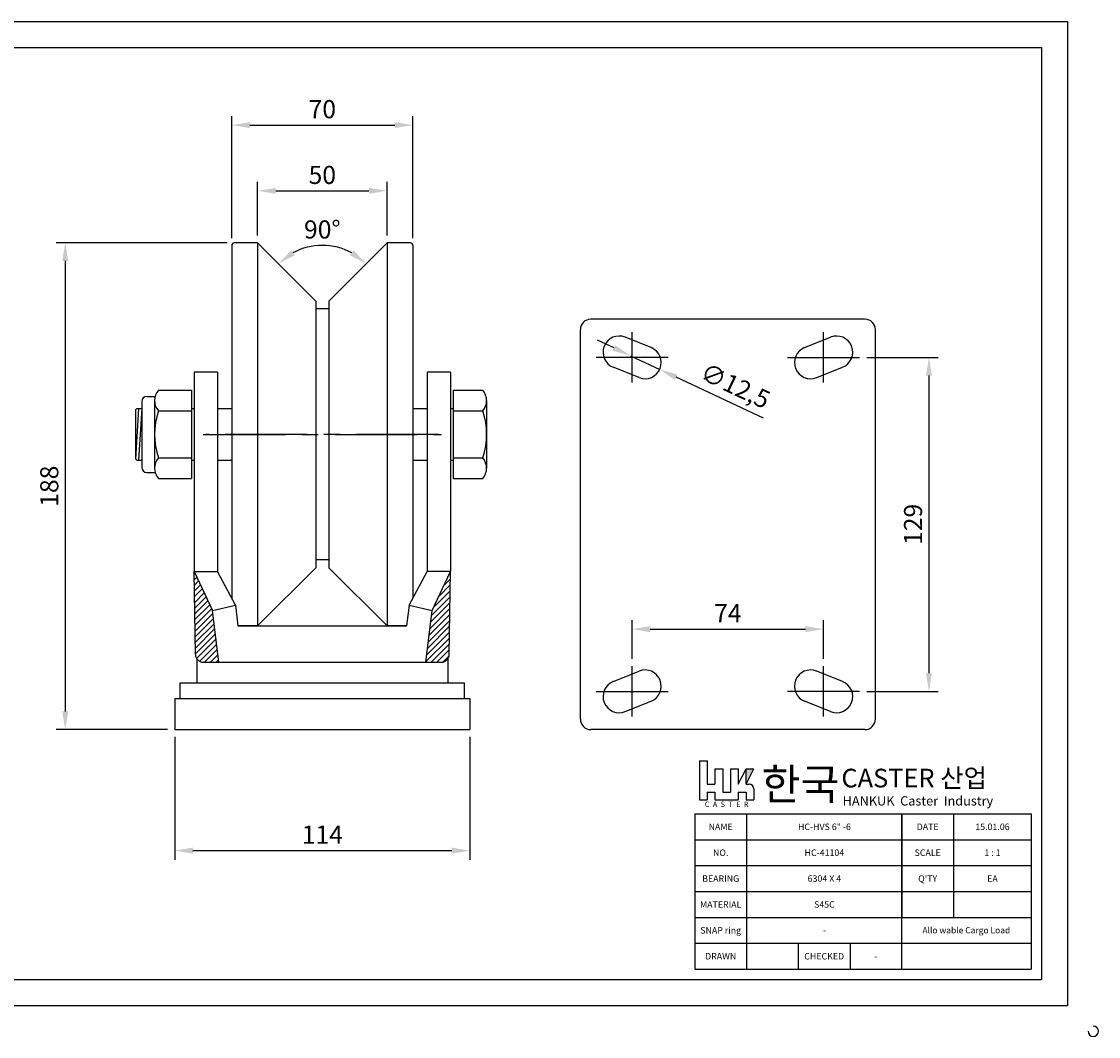
# Model space of a CAD drawing. Units: millimetres. Extents: x 4532 to 5236, y 2227 to 2631.
# Drawn here: x 4820 to 5236, y 2227 to 2619 of the extents above; entities that cross this region are included whole.
import ezdxf

# ---------------------------------------------------------------- set-up
doc = ezdxf.new("R2010")
doc.units = ezdxf.units.MM
doc.linetypes.add('CENTER', pattern=[50.8, 31.75, -6.35, 6.35, -6.35])
doc.styles.get("Standard").update_dxf_attribs({"font": 'txt.shx', "bigfont": 'whgtxt.shx'})
doc.dimstyles.new('ISO-25', dxfattribs={"dimtxt": 2.5, "dimasz": 2.5, "dimexe": 1.25, "dimexo": 0.625, "dimtad": 1, "dimtxsty": 'Standard', "dimcen": 2.5, "dimclrd": 3, "dimclre": 3, "dimadec": 0, "dimazin": 0, "dimtfac": 1, "dimtmove": 0, "dimatfit": 3, "dimfxl": 1, "dimarcsym": 0})

# ---------------------------------------------------------------- blocks, each defined once
blk = doc.blocks.new('*D13')
at = {"color": 3, "lineweight": -2}
for p, q in [((4878.76, 2343.16), (4878.76, 2295.7)), ((4992.76, 2343.16), (4992.76, 2295.7)), ((4885.76, 2299.2), (4985.76, 2299.2))]:
    blk.add_line(p, q, dxfattribs=at)
at = {"color": 3}
for points in [[(4885.76, 2300.36), (4885.76, 2298.03), (4878.76, 2299.2)], [(4985.76, 2300.36), (4985.76, 2298.03), (4992.76, 2299.2)]]:
    blk.add_solid(points, dxfattribs=at)
at = {"layer": 'Defpoints', "color": 0}
for p in [(4878.76, 2345.96, -4.32), (4992.76, 2345.96, -4.32), (4992.76, 2299.2)]:
    blk.add_point(p, dxfattribs=at)
at = {"color": 0, "insert": (4935.76, 2304.45), "char_height": 7, "attachment_point": 5}
blk.add_mtext('114', dxfattribs=at)
blk = doc.blocks.new('*D14')
at = {"color": 3, "lineweight": -2}
for p, q in [((4898.96, 2533.96), (4832.9, 2533.96)), ((4836.4, 2526.96), (4836.4, 2352.96)), ((4875.96, 2345.96), (4832.9, 2345.96))]:
    blk.add_line(p, q, dxfattribs=at)
at = {"color": 3}
for points in [[(4835.23, 2526.96), (4837.57, 2526.96), (4836.4, 2533.96)], [(4835.23, 2352.96), (4837.57, 2352.96), (4836.4, 2345.96)]]:
    blk.add_solid(points, dxfattribs=at)
at = {"layer": 'Defpoints', "color": 0}
for p in [(4901.76, 2533.96, -4.32), (4836.4, 2345.96), (4878.76, 2345.96, -4.32)]:
    blk.add_point(p, dxfattribs=at)
at = {"color": 0, "insert": (4831.15, 2439.96), "char_height": 7, "attachment_point": 5, "rotation": 90}
blk.add_mtext('188', dxfattribs=at)
blk = doc.blocks.new('*D17')
at = {"color": 3, "lineweight": -2}
for p, q in [((4900.76, 2535.76), (4900.76, 2582.92)), ((4970.76, 2535.76), (4970.76, 2582.92)), ((4907.76, 2579.42), (4963.76, 2579.42))]:
    blk.add_line(p, q, dxfattribs=at)
at = {"color": 3}
for points in [[(4907.76, 2580.58), (4907.76, 2578.25), (4900.76, 2579.42)], [(4963.76, 2580.58), (4963.76, 2578.25), (4970.76, 2579.42)]]:
    blk.add_solid(points, dxfattribs=at)
at = {"layer": 'Defpoints', "color": 0}
for p in [(4970.76, 2579.42), (4900.76, 2532.96, -4.32), (4970.76, 2532.96, -4.32)]:
    blk.add_point(p, dxfattribs=at)
at = {"color": 0, "insert": (4935.76, 2584.67), "char_height": 7, "attachment_point": 5}
blk.add_mtext('70', dxfattribs=at)
blk = doc.blocks.new('*D18')
at = {"color": 3, "lineweight": -2}
for p, q in [((4910.76, 2536.76), (4910.76, 2557.53)), ((4960.76, 2536.76), (4960.76, 2557.53)), ((4917.76, 2554.03), (4953.76, 2554.03))]:
    blk.add_line(p, q, dxfattribs=at)
at = {"color": 3}
for points in [[(4917.76, 2555.2), (4917.76, 2552.87), (4910.76, 2554.03)], [(4953.76, 2555.2), (4953.76, 2552.87), (4960.76, 2554.03)]]:
    blk.add_solid(points, dxfattribs=at)
at = {"layer": 'Defpoints', "color": 0}
for p in [(4960.76, 2554.03), (4910.76, 2533.96, -4.32), (4960.76, 2533.96, -4.32)]:
    blk.add_point(p, dxfattribs=at)
at = {"color": 0, "insert": (4935.76, 2559.28), "char_height": 7, "attachment_point": 5}
blk.add_mtext('50', dxfattribs=at)
blk = doc.blocks.new('*D19')
at = {"color": 3, "lineweight": -2}
blk.add_arc((4935.76, 2508.96), 23.99, 61.7755, 118.2245, dxfattribs=at)
at = {"color": 3}
for points in [[(4925.11, 2529.17), (4923.72, 2531.04), (4918.8, 2525.93)], [(4947.81, 2531.04), (4946.41, 2529.17), (4952.73, 2525.93)]]:
    blk.add_solid(points, dxfattribs=at)
at = {"layer": 'Defpoints', "color": 0}
for p in [(4910.76, 2533.96, -4.32), (4941.97, 2532.14), (4960.76, 2533.96, -4.32), (4933.26, 2511.46, -4.32), (4938.26, 2511.46, -4.32)]:
    blk.add_point(p, dxfattribs=at)
at = {"color": 0, "insert": (4935.76, 2538.21), "char_height": 7, "attachment_point": 5}
blk.add_mtext('90°', dxfattribs=at)
blk = doc.blocks.new('*D21')
at = {"color": 3, "lineweight": -2}
for p, q in [((5055.49, 2373.24), (5055.49, 2388.24)), ((5129.49, 2373.24), (5129.49, 2388.24)), ((5062.49, 2384.74), (5122.49, 2384.74))]:
    blk.add_line(p, q, dxfattribs=at)
at = {"color": 3}
for points in [[(5062.49, 2385.91), (5062.49, 2383.58), (5055.49, 2384.74)], [(5122.49, 2385.91), (5122.49, 2383.58), (5129.49, 2384.74)]]:
    blk.add_solid(points, dxfattribs=at)
at = {"layer": 'Defpoints', "color": 0}
for p in [(5129.49, 2384.74), (5055.49, 2370.44, -4.32), (5129.49, 2370.44, -4.32)]:
    blk.add_point(p, dxfattribs=at)
at = {"color": 0, "insert": (5092.49, 2389.99), "char_height": 7, "attachment_point": 5}
blk.add_mtext('74', dxfattribs=at)
blk = doc.blocks.new('*D22')
at = {"color": 3, "lineweight": -2}
for p, q in [((5146.21, 2489.71), (5173.71, 2489.71)), ((5170.21, 2482.71), (5170.21, 2367.71)), ((5146.21, 2360.71), (5173.71, 2360.71))]:
    blk.add_line(p, q, dxfattribs=at)
at = {"color": 3}
for points in [[(5169.04, 2482.71), (5171.37, 2482.71), (5170.21, 2489.71)], [(5169.04, 2367.71), (5171.37, 2367.71), (5170.21, 2360.71)]]:
    blk.add_solid(points, dxfattribs=at)
at = {"layer": 'Defpoints', "color": 0}
for p in [(5143.41, 2489.71, -4.32), (5143.41, 2360.71, -4.32), (5170.21, 2360.71)]:
    blk.add_point(p, dxfattribs=at)
at = {"color": 0, "insert": (5164.96, 2425.21), "char_height": 7, "attachment_point": 5, "rotation": 90}
blk.add_mtext('129', dxfattribs=at)
blk = doc.blocks.new('*D23')
at = {"color": 3, "lineweight": -2}
for p, q in [((5048.5, 2493.35), (5042.16, 2496.33)), ((5054.83, 2490.37), (5066.14, 2485.05)), ((5106.26, 2466.18), (5072.48, 2482.07))]:
    blk.add_line(p, q, dxfattribs=at)
at = {"color": 3}
for points in [[(5048.99, 2494.41), (5048, 2492.3), (5054.83, 2490.37)], [(5072.97, 2483.13), (5071.98, 2481.02), (5066.14, 2485.05)]]:
    blk.add_solid(points, dxfattribs=at)
at = {"layer": 'Defpoints', "color": 0}
for p in [(5054.83, 2490.37, -4.32), (5066.14, 2485.05, -4.32)]:
    blk.add_point(p, dxfattribs=at)
at = {"color": 0, "insert": (5095.02, 2477.92), "char_height": 7, "attachment_point": 5, "rotation": 334.8114}
blk.add_mtext('∅12,5', dxfattribs=at)

msp = doc.modelspace()

# ---------------------------------------------------------------- hatches: boundary and pattern name
h = msp.add_hatch()
h.set_pattern_fill('ANSI31', color=256, scale=0.5, style=0)
h.set_pattern_definition([(45, (3350.543, 1687.6246), (-1.122532, 1.122532), [])])
h.paths.add_polyline_path([(4975.763, 2371.962), (4981.805, 2371.962, 0.4100358), (4984.805, 2374.919), (4985.263, 2406.962), (4978.263, 2391.962)])
h.paths.add_polyline_path([(4893.263, 2391.962), (4886.263, 2406.962), (4886.72, 2374.919, 0.4100358), (4889.72, 2371.962), (4895.763, 2371.962)])
msp.add_hatch(color=1).paths.add_polyline_path([(5102.511, 2330.823), (5099.511, 2330.823), (5099.511, 2324.823)])

# ---------------------------------------------------------------- linework, layer by layer
for p, q in [((4543.711, 2619.423), (5223.711, 2619.423)), ((5223.711, 2619.423), (5223.711, 2239.423)), ((4553.711, 2609.423), (5213.711, 2609.423)), ((5213.711, 2609.423), (5213.711, 2249.423)), ((4900.763, 2532.962, -4.317), (4900.763, 2396.748, -4.317)), ((4910.763, 2533.962, -4.317), (4901.763, 2533.962, -4.317)), ((4910.763, 2533.962, -4.317), (4910.763, 2385.962, -4.317)), ((4910.763, 2533.962, -4.317), (4933.263, 2511.462, -4.317)), ((4960.763, 2533.962, -4.317), (4938.263, 2511.462, -4.317)), ((4960.763, 2533.962, -4.317), (4960.763, 2385.962, -4.317)), ((4969.763, 2533.962, -4.317), (4960.763, 2533.962, -4.317)), ((4970.763, 2532.962, -4.317), (4970.763, 2396.748, -4.317)), ((4933.263, 2511.462, -4.317), (4933.263, 2408.462, -4.317)), ((4938.263, 2511.462, -4.317), (4938.263, 2408.462, -4.317)), ((4938.263, 2508.462, -4.317), (4933.263, 2508.462, -4.317)), ((5145.486, 2504.462, -4.317), (5039.486, 2504.462, -4.317)), ((5035.486, 2349.962, -4.317), (5035.486, 2500.462, -4.317)), ((5062.808, 2493.515, -4.317), (5052.808, 2497.515, -4.317)), ((5122.165, 2493.515, -4.317), (5132.165, 2497.515, -4.317)), ((5149.486, 2349.962, -4.317), (5149.486, 2500.462, -4.317)), ((5058.165, 2481.909, -4.317), (5048.165, 2485.909, -4.317)), ((5126.808, 2481.909, -4.317), (5136.808, 2485.909, -4.317)), ((4886.263, 2483.962, -4.317), (4886.263, 2406.962, -4.317)), ((4895.263, 2483.962, -4.317), (4886.263, 2483.962, -4.317)), ((4895.263, 2483.962, -4.317), (4895.263, 2406.962, -4.317)), ((4976.263, 2483.962, -4.317), (4976.263, 2406.962, -4.317)), ((4985.263, 2483.962, -4.317), (4976.263, 2483.962, -4.317)), ((4985.263, 2483.962, -4.317), (4985.263, 2406.962, -4.317)), ((4872.463, 2477.012, -4.317), (4885.263, 2477.012, -4.317)), ((4885.263, 2477.012, -4.317), (4885.263, 2442.912, -4.317)), ((4986.263, 2477.012, -4.317), (4997.763, 2477.012, -4.317)), ((4986.263, 2477.012, -4.317), (4986.263, 2442.912, -4.317)), ((4865.963, 2472.662, -4.317), (4865.963, 2447.262, -4.317)), ((4867.963, 2474.662, -4.317), (4871.191, 2474.662, -4.317)), ((4870.963, 2473.012, -4.317), (4870.963, 2446.912, -4.317)), ((4999.263, 2473.012, -4.317), (4999.263, 2446.912, -4.317)), ((4863.563, 2469.462, -4.317), (4864.063, 2469.962, -4.317)), ((4863.563, 2469.462, -4.317), (4863.563, 2450.462, -4.317)), ((4864.763, 2469.962, -4.317), (4863.591, 2450.434, -4.317)), ((4864.063, 2469.962, -4.317), (4865.963, 2469.962, -4.317)), ((4865.963, 2469.962, -4.317), (4864.763, 2449.962, -4.317)), ((4872.463, 2469.012, -4.317), (4885.263, 2469.012, -4.317)), ((4885.263, 2469.962, -4.317), (4886.263, 2469.962, -4.317)), ((4895.263, 2469.962, -4.317), (4900.763, 2469.962, -4.317)), ((4970.763, 2469.962, -4.317), (4976.263, 2469.962, -4.317)), ((4985.263, 2469.962, -4.317), (4986.263, 2469.962, -4.317)), ((4986.263, 2469.012, -4.317), (4997.763, 2469.012, -4.317)), ((4863.563, 2450.462, -4.317), (4864.063, 2449.962, -4.317)), ((4864.063, 2449.962, -4.317), (4865.963, 2449.962, -4.317)), ((4872.463, 2450.912, -4.317), (4885.263, 2450.912, -4.317)), ((4885.263, 2449.962, -4.317), (4886.263, 2449.962, -4.317)), ((4895.263, 2449.962, -4.317), (4900.763, 2449.962, -4.317)), ((4970.763, 2449.962, -4.317), (4976.263, 2449.962, -4.317)), ((4985.263, 2449.962, -4.317), (4986.263, 2449.962, -4.317)), ((4986.263, 2450.912, -4.317), (4997.763, 2450.912, -4.317)), ((4867.963, 2445.262, -4.317), (4871.191, 2445.262, -4.317)), ((4872.463, 2442.912, -4.317), (4885.263, 2442.912, -4.317)), ((4986.263, 2442.912, -4.317), (4997.763, 2442.912, -4.317)), ((4938.263, 2411.462, -4.317), (4933.263, 2411.462, -4.317)), ((4886.263, 2406.962, -4.317), (4893.263, 2391.962, -4.317)), ((4886.263, 2406.962, -4.317), (4895.263, 2406.962, -4.317)), ((4886.72, 2374.919, -4.317), (4886.263, 2406.962, -4.317)), ((4902.263, 2393.962, -4.317), (4895.263, 2406.962, -4.317)), ((4910.763, 2385.962, -4.317), (4933.263, 2408.462, -4.317)), ((4960.763, 2385.962, -4.317), (4938.263, 2408.462, -4.317)), ((4969.263, 2393.962, -4.317), (4976.263, 2406.962, -4.317)), ((4985.263, 2406.962, -4.317), (4976.263, 2406.962, -4.317)), ((4978.263, 2391.962, -4.317), (4985.263, 2406.962, -4.317)), ((4984.805, 2374.919, -4.317), (4985.263, 2406.962, -4.317)), ((4893.263, 2391.962, -4.317), (4902.263, 2393.962, -4.317)), ((4902.263, 2393.962, -4.317), (4903.172, 2385.962, -4.317)), ((4969.263, 2393.962, -4.317), (4968.354, 2385.962, -4.317)), ((4969.263, 2393.962, -4.317), (4978.263, 2391.962, -4.317)), ((4895.763, 2371.962, -4.317), (4893.263, 2391.962, -4.317)), ((4975.763, 2371.962, -4.317), (4978.263, 2391.962, -4.317)), ((4903.172, 2385.962, -4.317), (4968.354, 2385.962, -4.317)), ((4910.763, 2385.962, -4.317), (4903.172, 2385.962, -4.317)), ((4968.354, 2385.962, -4.317), (4960.763, 2385.962, -4.317)), ((4887.263, 2373.241, -4.317), (4887.263, 2363.962, -4.317)), ((4984.263, 2373.241, -4.317), (4984.263, 2363.962, -4.317)), ((4889.72, 2371.962, -4.317), (4981.805, 2371.962, -4.317)), ((5048.165, 2364.515, -4.317), (5058.165, 2368.515, -4.317)), ((5136.808, 2364.515, -4.317), (5126.808, 2368.515, -4.317)), ((4880.763, 2363.962, -4.317), (4990.763, 2363.962, -4.317)), ((4880.763, 2357.962, -4.317), (4880.763, 2363.962, -4.317)), ((4990.763, 2357.962, -4.317), (4990.763, 2363.962, -4.317)), ((4878.763, 2357.962, -4.317), (4878.763, 2345.962, -4.317)), ((4878.763, 2357.962, -4.317), (4992.763, 2357.962, -4.317)), ((4992.763, 2357.962, -4.317), (4992.763, 2345.962, -4.317)), ((5052.808, 2352.909, -4.317), (5062.808, 2356.909, -4.317)), ((5132.165, 2352.909, -4.317), (5122.165, 2356.909, -4.317)), ((4878.763, 2345.962, -4.317), (4992.763, 2345.962, -4.317)), ((5145.486, 2345.962, -4.317), (5039.486, 2345.962, -4.317)), ((5081.511, 2333.823), (5081.511, 2318.823)), ((5081.511, 2333.823), (5084.511, 2333.823)), ((5084.511, 2333.823), (5084.511, 2324.823)), ((5087.511, 2330.823), (5087.511, 2324.823)), ((5087.511, 2330.823), (5090.511, 2330.823)), ((5090.511, 2330.823), (5090.511, 2321.823)), ((5093.511, 2330.823), (5093.511, 2321.823)), ((5093.511, 2330.823), (5096.511, 2330.823)), ((5096.511, 2330.823), (5096.511, 2324.823)), ((5096.511, 2324.823), (5099.511, 2330.823)), ((5099.511, 2330.823), (5102.511, 2330.823)), ((5099.511, 2324.823), (5102.511, 2330.823)), ((5099.511, 2324.823), (5099.511, 2330.823)), ((5084.511, 2324.823), (5087.511, 2324.823)), ((5099.511, 2324.823), (5100.711, 2324.823)), ((5102.511, 2323.023), (5102.511, 2318.823)), ((5081.511, 2318.823), (5084.511, 2318.823)), ((5084.511, 2321.823), (5084.511, 2318.823)), ((5084.511, 2321.823), (5087.511, 2321.823)), ((5087.511, 2321.823), (5087.511, 2318.823)), ((5087.511, 2318.823), (5090.511, 2318.823)), ((5090.511, 2321.823), (5093.511, 2321.823)), ((5090.511, 2318.823), (5096.511, 2318.823)), ((5096.511, 2321.823), (5096.511, 2318.823)), ((5096.511, 2321.823), (5099.511, 2321.823)), ((5099.511, 2321.823), (5099.511, 2318.823)), ((5099.511, 2318.823), (5102.511, 2318.823)), ((5079.711, 2313.423), (5159.711, 2313.423)), ((5079.711, 2313.423), (5079.711, 2253.423)), ((5079.711, 2313.423), (5197.311, 2313.423)), ((5099.711, 2313.423), (5099.711, 2253.423)), ((5099.711, 2313.423), (5099.711, 2253.423)), ((5159.711, 2313.423), (5209.711, 2313.423)), ((5159.711, 2313.423), (5159.711, 2273.423)), ((5159.711, 2253.423), (5159.711, 2313.423)), ((5179.711, 2313.423), (5179.711, 2273.423)), ((5209.711, 2313.423), (5209.711, 2253.423)), ((5079.711, 2303.423), (5159.711, 2303.423)), ((5159.711, 2303.423), (5209.711, 2303.423)), ((5079.711, 2293.423), (5159.711, 2293.423)), ((5159.711, 2293.423), (5209.711, 2293.423)), ((5079.711, 2283.423), (5159.711, 2283.423)), ((5159.711, 2283.423), (5209.711, 2283.423)), ((5079.711, 2273.423), (5159.711, 2273.423)), ((5159.711, 2273.423), (5209.711, 2273.423)), ((5209.711, 2267.423), (5209.711, 2253.423)), ((5079.711, 2263.423), (5159.711, 2263.423)), ((5119.711, 2263.423), (5119.711, 2253.423)), ((5139.711, 2263.423), (5139.711, 2253.423)), ((5159.711, 2263.423), (5209.711, 2263.423)), ((5079.711, 2253.423), (5159.711, 2253.423)), ((5159.711, 2253.423), (5209.711, 2253.423)), ((4553.711, 2249.423), (5213.711, 2249.423)), ((4543.711, 2239.423), (5223.711, 2239.423))]:
    msp.add_line(p, q)
at = {"color": 1, "linetype": 'CENTER'}
for p, q in [((5055.486, 2479.981, -4.317), (5055.486, 2499.443, -4.317)), ((5129.486, 2479.981, -4.317), (5129.486, 2499.443, -4.317)), ((5069.408, 2489.712, -4.317), (5041.565, 2489.712, -4.317)), ((5115.565, 2489.712, -4.317), (5143.408, 2489.712, -4.317)), ((4889.763, 2459.962, -4.317), (4981.763, 2459.962, -4.317)), ((4980.763, 2459.962, -4.317), (4890.763, 2459.962, -4.317)), ((5055.486, 2350.981, -4.317), (5055.486, 2370.443, -4.317)), ((5129.486, 2350.981, -4.317), (5129.486, 2370.443, -4.317)), ((5041.565, 2360.712, -4.317), (5069.408, 2360.712, -4.317)), ((5143.408, 2360.712, -4.317), (5115.565, 2360.712, -4.317))]:
    msp.add_line(p, q, dxfattribs=at)
for centre, radius, start, end in [((4901.763, 2532.962, -4.317), 1, 90, 180), ((4969.763, 2532.962, -4.317), 1, 0, 90), ((5039.486, 2500.462, -4.317), 4, 90, 180), ((5145.486, 2500.462, -4.317), 4, 0, 90), ((5050.486, 2491.712, -4.317), 6.25, 68.19859, 248.19859), ((5134.486, 2491.712, -4.317), 6.25, 291.80141, 111.80141), ((5060.486, 2487.712, -4.317), 6.25, 248.19859, 68.19859), ((5124.486, 2487.712, -4.317), 6.25, 111.80141, 291.80141), ((4877.046, 2473.012, -4.317), 6.083, 138.88791, 221.11209), ((4993.179, 2473.012, -4.317), 6.083, 318.88791, 41.11209), ((4867.963, 2472.662, -4.317), 2, 90, 180), ((4899.013, 2459.962, -4.317), 28.051, 161.17804, 198.82196), ((4872.463, 2469.012, -4.317), 7.105427357601002e-15, 270, 352.22418), ((4971.212, 2459.962, -4.317), 28.051, 341.17804, 18.82196), ((4867.963, 2447.262, -4.317), 2, 180, 270), ((4877.046, 2446.912, -4.317), 6.083, 138.88791, 221.11209), ((4993.179, 2446.912, -4.317), 6.083, 318.88791, 41.11209), ((4889.72, 2374.962, -4.317), 3, 180.81846, 270), ((4981.805, 2374.962, -4.317), 3, 270, 359.18154), ((5060.486, 2362.712, -4.317), 6.25, 291.80141, 111.80141), ((5124.486, 2362.712, -4.317), 6.25, 68.19859, 248.19859), ((5050.486, 2358.712, -4.317), 6.25, 111.80141, 291.80141), ((5134.486, 2358.712, -4.317), 6.25, 248.19859, 68.19859), ((5039.486, 2349.962, -4.317), 4, 180, 270), ((5145.486, 2349.962, -4.317), 4, 270, 0), ((5100.711, 2323.023), 1.8, 0, 90), ((5233.711, 2229.423), 2, 180, 90)]:
    msp.add_arc(centre, radius, start, end)

# ---------------------------------------------------------------- texts
at = {"attachment_point": 1}
for s, insert, char_height, width in [('{\\fHYdnkB|b0|i0|c129|p18;한국}', (5105.511, 2330.823), 12, 30.24896), ('{\\fHYtbrB|b0|i0|c129|p18;\\H0.27778x; \\H3.6x;CASTER 산업}', (5135.76, 2330.823), 7.2, 83.91863), ('{\\fHYnamB|b1|i0|c129|p18; HANKUK  Caster  Industry}', (5135.76, 2320.223), 3.6, 83.91863)]:
    msp.add_mtext(s, dxfattribs=dict(at, insert=insert, char_height=char_height, width=width))
for s, width, heights, insert, char_height, attachment_point in [('{\\fMalgun Gothic|b1|i0|c129|p50;\\C1;C\\C256;  \\C22;A \\C256; \\C2;S \\C256; \\C3;T \\C256; \\C5;E \\C256; \\C196;R}', 35, [0], (5092.011, 2316.051), 2.1, 8), ('NAME', 20, [10], (5089.711, 2308.399), 2.5, 5), ('HC-HVS 6" -6', 60, [10], (5129.799, 2308.399), 2.5, 5), ('DATE', 20, [10], (5169.711, 2308.399), 2.5, 5), ('15.01.06', 30, [10], (5194.748, 2308.399), 2.5, 5), ('NO.', 20, [10], (5089.711, 2298.399), 2.5, 5), ('HC-41104', 60, [10], (5129.799, 2298.399), 2.5, 5), ('SCALE', 20, [10], (5169.711, 2298.399), 2.5, 5), ('1 : 1', 30, [10], (5194.748, 2298.399), 2.5, 5), ('BEARING', 20, [10], (5089.711, 2288.399), 2.5, 5), ('6304 X 4', 60, [10], (5129.799, 2288.399), 2.5, 5), ("Q'TY", 20, [10], (5169.711, 2288.399), 2.5, 5), ('EA', 30, [10], (5194.748, 2288.399), 2.5, 5), ('MATERIAL', 20, [10], (5089.711, 2278.399), 2.5, 5), ('S45C', 60, [10], (5129.799, 2278.399), 2.5, 5), ('SNAP ring', 20, [10], (5089.711, 2268.399), 2.5, 5), ('Allo wable Cargo Load', 50.0335, [10], (5184.656, 2268.443), 2.4, 5), ('-', 60, [10], (5129.799, 2268.399), 2.5, 5), ('DRAWN', 20, [10], (5089.711, 2258.399), 2.5, 5), ('CHECKED', 20, [10], (5129.711, 2258.399), 2.5, 5), ('-', 20, [10], (5149.711, 2258.399), 2.5, 5)]:
    msp.add_mtext_dynamic_manual_height_columns(s, width=width, gutter_width=12.5, heights=heights, dxfattribs=dict(insert=insert, char_height=char_height, attachment_point=attachment_point))

# ---------------------------------------------------------------- dimensions: what is measured, and where the dimension line sits
for base, p1, p2, picture, middle in [((4970.763, 2579.415), (4900.763, 2532.962, -4.317), (4970.763, 2532.962, -4.317), '*D17', (4935.763, 2584.665)), ((4960.763, 2554.035), (4910.763, 2533.962, -4.317), (4960.763, 2533.962, -4.317), '*D18', (4935.763, 2559.285)), ((5129.486, 2384.742), (5055.486, 2370.443, -4.317), (5129.486, 2370.443, -4.317), '*D21', (5092.486, 2389.992)), ((4992.763, 2299.195), (4878.763, 2345.962, -4.317), (4992.763, 2345.962, -4.317), '*D13', (4935.763, 2304.445))]:
    dim = msp.add_linear_dim(base=base, p1=p1, p2=p2, dimstyle='ISO-25', override={"dimscale": 2.8, "dimexo": 1})
    dim.commit()
    dim.dimension.update_dxf_attribs({"geometry": picture, "text_midpoint": middle})
dim = msp.add_angular_dim_2l(base=(4941.973, 2532.138), line1=((4960.763, 2533.962, -4.317), (4938.263, 2511.462, -4.317)), line2=((4910.763, 2533.962, -4.317), (4933.263, 2511.462, -4.317)), dimstyle='ISO-25', override={"dimscale": 2.8, "dimexo": 1})
dim.commit()
dim.dimension.update_dxf_attribs({"geometry": '*D19', "text_midpoint": (4935.763, 2538.206)})
for base, p1, p2, picture, middle in [((4836.402, 2345.962), (4901.763, 2533.962, -4.317), (4878.763, 2345.962, -4.317), '*D14', (4831.152, 2439.962)), ((5170.206, 2360.712), (5143.408, 2489.712, -4.317), (5143.408, 2360.712, -4.317), '*D22', (5164.956, 2425.212))]:
    dim = msp.add_linear_dim(base=base, p1=p1, p2=p2, angle=90, dimstyle='ISO-25', override={"dimscale": 2.8, "dimexo": 1})
    dim.commit()
    dim.dimension.update_dxf_attribs({"geometry": picture, "text_midpoint": middle})
dim = msp.add_diameter_dim_2p(p1=(5054.831, 2490.372, -4.317), p2=(5066.142, 2485.052, -4.317), dimstyle='ISO-25', override={"dimscale": 2.8, "dimexo": 1})
dim.commit()
dim.dimension.update_dxf_attribs({"geometry": '*D23', "text_midpoint": (5095.018, 2477.917)})

doc.saveas('drawing.dxf')
